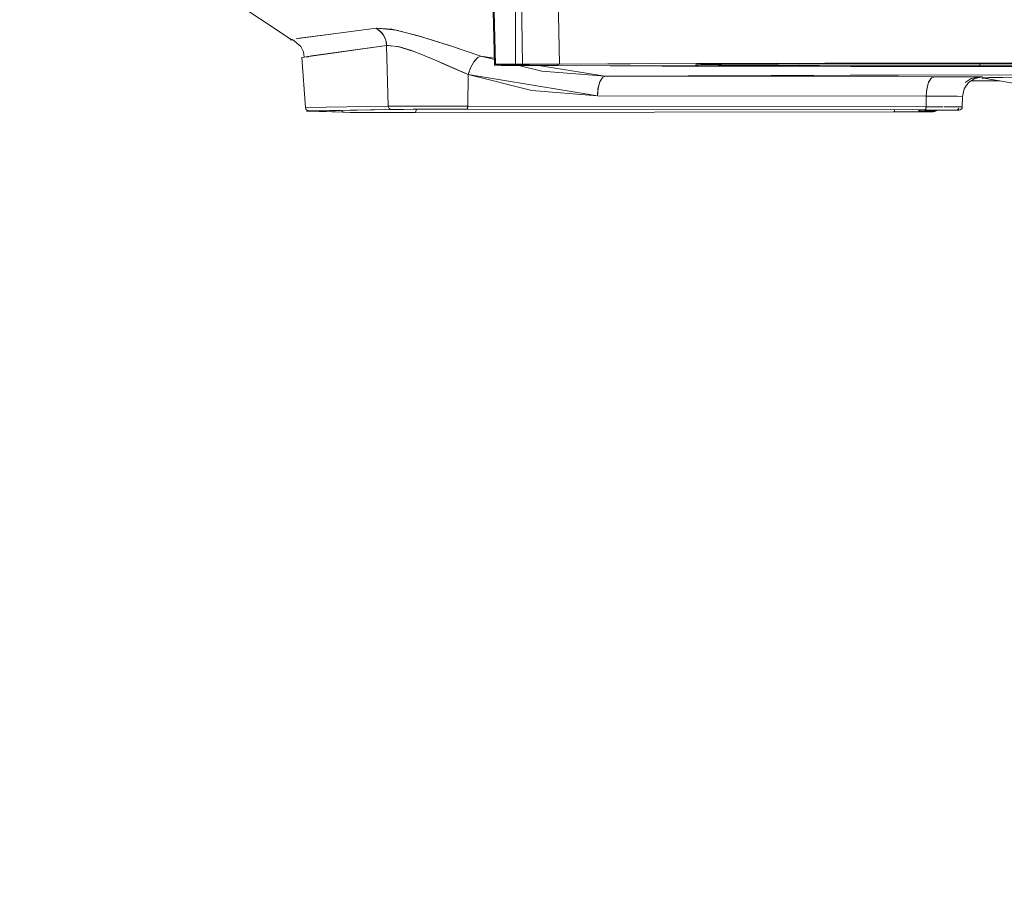
# Model space of a CAD drawing. Units: millimetres. Extents: x 757 to 9845, y -602 to 3649.
# Drawn here: x 4992 to 5029, y 845 to 878 of the extents above; entities that cross this region are included whole.
import ezdxf

# ---------------------------------------------------------------- set-up
doc = ezdxf.new("R2010")
doc.units = ezdxf.units.MM
doc.layers.add('1', color=7, linetype='Continuous', true_color=0xffffff)
doc.styles.add('blockfont', font='simplex.shx')
doc.dimstyles.get("Standard").update_dxf_attribs({"dimtxt": 0.18, "dimasz": 0.18, "dimexe": 0.18, "dimexo": 0.0625, "dimgap": 0.09, "dimtad": 0, "dimtih": 1, "dimtoh": 1, "dimdec": 4, "dimzin": 0, "dimdsep": 46, "dimtxsty": 'Standard', "dimcen": 0.09, "dimadec": 0, "dimazin": 0, "dimtfac": 1, "dimtdec": 4, "dimtofl": 0, "dimtmove": 0, "dimatfit": 3, "dimfxl": 1, "dimtolj": 1, "dimtzin": 0, "dimarcsym": 0})

# ---------------------------------------------------------------- blocks, each defined once
blk = doc.blocks.new('_U6')
at = {"layer": '1', "color": 18, "lineweight": 35}
for p, q in [((9594.899919, 1012.699964), (9594.899919, -564.101683)), ((976.750161, 985.47143), (976.750161, -564.101683)), ((976.750161, -562.101683), (5205.10629, -562.101683)), ((9594.899919, -562.101683), (5366.54379, -562.101683))]:
    blk.add_line(p, q, dxfattribs=at)
at = {"layer": '1', "color": 18, "lineweight": 70}
for points in [[(976.750161, -562.101683), (1026.750112, -548.704224), (1026.75021, -575.499143)], [(9594.899919, -562.101683), (9544.899968, -575.499143), (9544.899869, -548.704224)]]:
    blk.add_solid(points, dxfattribs=at)
at = {"layer": '1', "color": 18, "linetype": 'Continuous', "lineweight": 13, "insert": (5209.25629, -600.997517), "char_height": 50, "attachment_point": 7, "line_spacing_factor": 0.903614, "style": 'blockfont'}
blk.add_mtext('\\W1.1836;OAL', dxfattribs=at)

msp = doc.modelspace()

# ---------------------------------------------------------------- linework, layer by layer
at = {"layer": '1', "color": 18, "linetype": 'Continuous', "lineweight": 13}
for p, q in [((5009.417773, 898.504721), (5009.994026, 876.563313)), ((5009.952541, 876.526239), (5009.375768, 898.468665)), ((5010.75935, 891.875329), (5011.023994, 876.566234)), ((5010.75935, 891.87527), (5010.75935, 876.566174)), ((5011.023994, 876.566174), (5010.75935, 891.87527)), ((5010.75935, 876.566174), (5010.75935, 891.87527)), ((5012.15982, 891.878727), (5012.432571, 876.569691)), ((5012.160297, 891.878727), (5012.433048, 876.569697)), ((4997.034069, 880.946758), (5002.166275, 877.508893)), ((5002.438777, 877.549067), (5005.415912, 877.950492)), ((5004.273411, 877.797308), (5002.489563, 877.559426)), ((5005.415912, 877.950492), (5004.273411, 877.797308)), ((5006.196018, 877.871576), (5005.415912, 877.950492)), ((5005.415912, 877.950492), (5005.57613, 877.836409)), ((5005.415912, 877.950492), (5005.648132, 877.758506)), ((5005.415912, 877.950492), (5006.022926, 877.906266)), ((5005.57613, 877.836409), (5005.704876, 877.677622)), ((5007.046219, 877.650681), (5006.022926, 877.906266)), ((5007.150646, 877.619865), (5006.196018, 877.871576)), ((5002.216335, 877.519074), (5002.12812, 877.501133)), ((5002.12812, 877.501133), (5002.172061, 877.505017)), ((5002.176969, 877.50173), (5002.12812, 877.501133)), ((5002.176969, 877.50173), (5002.18391, 877.49708)), ((5002.231125, 877.50671), (5002.18391, 877.49708)), ((5002.18391, 877.49708), (5002.236666, 877.502078)), ((5002.236217, 877.502453), (5002.2086, 877.502116)), ((5002.542968, 877.246025), (5002.216335, 877.519074)), ((5002.489563, 877.559426), (5002.356758, 877.532337)), ((5005.706783, 877.674761), (5005.648132, 877.758506)), ((5005.704876, 877.677622), (5005.751129, 877.59048)), ((5005.789276, 877.489391), (5005.706783, 877.674761)), ((5005.790706, 877.484503), (5005.751129, 877.59048)), ((5005.814548, 877.376201), (5005.789276, 877.489391)), ((5005.823131, 877.288106), (5005.790706, 877.484503)), ((5007.046219, 877.650681), (5008.194442, 877.290132)), ((5008.385177, 877.227369), (5007.150646, 877.619865)), ((5002.640243, 877.04021), (5002.542968, 877.246025)), ((5002.582546, 876.818719), (5005.823131, 877.288106)), ((5002.640243, 877.04021), (5002.672668, 876.840773)), ((5005.823131, 877.288106), (5002.954002, 876.884284)), ((5004.012706, 877.025873), (5004.010997, 877.033053)), ((5004.016497, 877.026422), (5004.015206, 877.033646)), ((5005.323457, 877.21573), (5005.31883, 877.217127)), ((5005.319185, 877.217177), (5005.323755, 877.215773)), ((5005.814548, 877.376201), (5005.823131, 877.288106)), ((5005.896087, 877.288642), (5005.823131, 877.288106)), ((5005.880352, 874.961677), (5005.823131, 877.288106)), ((5005.823131, 877.288106), (5005.880352, 874.961677)), ((5006.256099, 877.247813), (5005.823131, 877.288106)), ((5006.310459, 877.234402), (5005.896087, 877.288642)), ((5006.858822, 877.058628), (5006.256099, 877.247813)), ((5006.739612, 877.101424), (5006.310459, 877.234402)), ((5007.002826, 877.003911), (5006.739612, 877.101424)), ((5007.131096, 876.953843), (5006.858822, 877.058628)), ((5008.194442, 877.290132), (5009.431358, 876.880112)), ((5009.431358, 876.880112), (5008.385177, 877.227369)), ((5002.582546, 876.818719), (5002.723213, 874.907079)), ((5002.954002, 876.884284), (5002.672668, 876.840773)), ((5002.672668, 876.840773), (5002.831421, 876.854768)), ((5007.505413, 876.799407), (5007.002826, 877.003911)), ((5007.7486, 876.695338), (5007.131096, 876.953843)), ((5007.987018, 876.59097), (5007.505413, 876.799407)), ((5008.051391, 876.562896), (5007.7486, 876.695338)), ((5009.033676, 876.426878), (5009.164806, 876.663449)), ((5009.165283, 876.66339), (5009.033676, 876.426878)), ((5009.30738, 876.822653), (5009.164806, 876.663449)), ((5009.235855, 876.754048), (5009.165283, 876.66339)), ((5009.30738, 876.822653), (5009.235855, 876.754048)), ((5009.431358, 876.880112), (5009.30738, 876.822653)), ((5009.431358, 876.880112), (5009.30738, 876.822653)), ((5009.945432, 876.796692), (5009.431358, 876.880112)), ((5009.946567, 876.753506), (5009.431358, 876.880112)), ((5008.939262, 876.168969), (5007.987018, 876.59097)), ((5008.515354, 876.35726), (5008.051391, 876.562896)), ((5008.225815, 876.485589), (5008.224361, 876.485788)), ((5008.48697, 876.369409), (5008.488808, 876.369026)), ((5008.820053, 876.221779), (5008.515354, 876.35726)), ((5009.033676, 876.426878), (5008.939262, 876.168969)), ((5008.939262, 876.168969), (5008.975979, 876.282277)), ((5008.975979, 876.282277), (5009.033676, 876.426878)), ((5009.01551, 876.377254), (5009.01396, 876.377466)), ((5010.022159, 876.527372), (5009.952541, 876.526239)), ((5009.952541, 876.526239), (5010.019298, 876.525047)), ((5009.989734, 876.527074), (5009.954448, 876.526001)), ((5009.954448, 876.526001), (5010.038849, 876.524928)), ((5010.142322, 876.528027), (5009.989734, 876.527074)), ((5010.063644, 876.564446), (5009.994026, 876.563313)), ((5009.994026, 876.563313), (5010.06126, 876.562181)), ((5009.99498, 876.563194), (5010.045047, 876.564327)), ((5010.068889, 876.562121), (5009.99498, 876.563194)), ((5010.019298, 876.525047), (5010.210987, 876.524153)), ((5010.216232, 876.528325), (5010.022159, 876.527372)), ((5010.038849, 876.524928), (5010.233875, 876.524093)), ((5010.045047, 876.564327), (5010.202404, 876.565221)), ((5010.06126, 876.562181), (5010.253425, 876.561227)), ((5010.25724, 876.5654), (5010.063644, 876.564446)), ((5010.256763, 876.561227), (5010.068889, 876.562121)), ((5010.391231, 876.528743), (5010.142322, 876.528027)), ((5010.454174, 876.565876), (5010.202404, 876.565221)), ((5010.210987, 876.524153), (5010.492798, 876.523617)), ((5010.391231, 876.528743), (5010.216232, 876.528325)), ((5010.50901, 876.523557), (5010.233875, 876.524093)), ((5010.253425, 876.561227), (5010.427471, 876.56081)), ((5010.256763, 876.561227), (5010.427471, 876.56081)), ((5010.540481, 876.565996), (5010.25724, 876.5654)), ((5010.390612, 876.560898), (5010.391231, 876.528743)), ((5010.391231, 876.528743), (5010.390612, 876.560898)), ((5010.391231, 876.528743), (5010.761734, 876.529756)), ((5010.480877, 876.528921), (5010.391231, 876.528743)), ((5010.427385, 876.565245), (5010.427471, 876.56081)), ((5010.427385, 876.565245), (5010.427471, 876.56081)), ((5010.427471, 876.56081), (5010.517593, 876.560691)), ((5010.427471, 876.56081), (5010.92052, 876.559499)), ((5010.75935, 876.566174), (5010.454174, 876.565876)), ((5010.950084, 876.530471), (5010.480877, 876.528921)), ((5010.492798, 876.523617), (5010.711189, 876.523497)), ((5010.711189, 876.523497), (5010.50901, 876.523557)), ((5010.517593, 876.560691), (5010.795589, 876.560035)), ((5010.75935, 876.566174), (5010.540481, 876.565996)), ((5010.711188, 876.529618), (5010.711189, 876.523497)), ((5010.711188, 876.529618), (5010.711189, 876.523497)), ((5010.975834, 876.523497), (5010.711189, 876.523497)), ((5010.975834, 876.523497), (5010.711189, 876.523497)), ((5010.75935, 876.566174), (5011.023994, 876.566174)), ((5011.023994, 876.566174), (5010.75935, 876.566174)), ((5010.761734, 876.529756), (5010.883804, 876.530233)), ((5010.795589, 876.560035), (5010.98537, 876.55926)), ((5011.765953, 876.306417), (5010.882566, 876.523497)), ((5010.883804, 876.530233), (5011.190887, 876.53214)), ((5010.92052, 876.559499), (5011.221405, 876.557591)), ((5010.950084, 876.530471), (5011.219974, 876.532498)), ((5010.975706, 876.530804), (5010.975834, 876.523497)), ((5010.975707, 876.530804), (5010.975834, 876.523557)), ((5010.977741, 876.523557), (5010.975834, 876.523557)), ((5011.58094, 876.52308), (5010.975834, 876.523497)), ((5011.581894, 876.523319), (5010.977741, 876.523557)), ((5010.98537, 876.55926), (5011.249061, 876.557293)), ((5011.023994, 876.566234), (5011.273528, 876.566503)), ((5011.023994, 876.566174), (5011.027332, 876.566174)), ((5011.027332, 876.566174), (5011.273531, 876.566393)), ((5011.190887, 876.53214), (5011.256691, 876.533273)), ((5011.219974, 876.532498), (5011.250969, 876.534763)), ((5011.287208, 876.555386), (5011.221405, 876.557591)), ((5011.249008, 876.566477), (5011.250015, 876.534703)), ((5011.273857, 876.554969), (5011.249061, 876.557293)), ((5011.250015, 876.534703), (5011.249116, 876.566477)), ((5011.269565, 876.554849), (5011.250015, 876.534703)), ((5011.250069, 876.566478), (5011.250072, 876.566372)), ((5011.250253, 876.559969), (5011.250969, 876.534763)), ((5011.250969, 876.534763), (5011.273857, 876.554969)), ((5011.263366, 876.534405), (5011.250969, 876.534763)), ((5011.256691, 876.533273), (5011.263366, 876.534405)), ((5011.262429, 876.566492), (5011.262432, 876.566383)), ((5011.262619, 876.559987), (5011.263366, 876.534405)), ((5011.269239, 876.566499), (5011.269242, 876.566389)), ((5011.269421, 876.559997), (5011.269565, 876.554849)), ((5011.273528, 876.566503), (5011.273531, 876.566393)), ((5011.273535, 876.566504), (5011.631008, 876.56689)), ((5011.273535, 876.566504), (5011.273538, 876.566393)), ((5011.273538, 876.566393), (5011.630531, 876.566711)), ((5011.273713, 876.560003), (5011.273857, 876.554969)), ((5011.273717, 876.560003), (5011.273857, 876.554969)), ((5011.273857, 876.554969), (5011.287208, 876.555386)), ((5012.029167, 876.522067), (5011.58094, 876.52308)), ((5012.027736, 876.522246), (5011.581894, 876.523319)), ((5011.630531, 876.566711), (5012.081142, 876.567843)), ((5014.187332, 876.108351), (5011.630822, 876.523201)), ((5011.631008, 876.56689), (5012.079235, 876.567963)), ((5014.186855, 876.108351), (5011.765953, 876.306417)), ((5012.377258, 876.520219), (5012.027736, 876.522246)), ((5012.375351, 876.520219), (5012.029167, 876.522067)), ((5012.079235, 876.567963), (5012.432094, 876.569691)), ((5012.081142, 876.567843), (5012.432571, 876.569691)), ((5028.495308, 876.482311), (5012.375351, 876.520219)), ((5012.376781, 876.520219), (5012.375351, 876.520219)), ((5012.375896, 876.569393), (5012.375895, 876.569416)), ((5012.375999, 876.56367), (5012.37591, 876.568599)), ((5012.376781, 876.520219), (5012.376036, 876.561576)), ((5012.376369, 876.569418), (5012.376369, 876.569396)), ((5012.376384, 876.5686), (5012.376473, 876.563671)), ((5012.376511, 876.561577), (5012.377258, 876.520219)), ((5012.376781, 876.520219), (5028.495308, 876.482311)), ((5016.360756, 876.499179), (5012.376781, 876.520219)), ((5012.376781, 876.520219), (5014.910217, 876.504841)), ((5012.432094, 876.569691), (5012.433048, 876.569691)), ((5015.157219, 876.586202), (5012.432571, 876.569691)), ((5012.432571, 876.569691), (5012.442108, 876.56981)), ((5012.433048, 876.569692), (5012.433048, 876.569691)), ((5012.530385, 876.570284), (5016.027566, 876.589042)), ((5014.910217, 876.504841), (5018.679138, 876.492503)), ((5015.157219, 876.586202), (5017.908903, 876.595183)), ((5016.360756, 876.499179), (5021.55685, 876.48696)), ((5017.645832, 876.545253), (5018.292302, 876.557148)), ((5018.50843, 876.529756), (5017.645832, 876.545253)), ((5017.681461, 876.594441), (5020.755998, 876.602156)), ((5017.859932, 876.5533), (5017.842766, 876.537862)), ((5017.842766, 876.537862), (5019.424434, 876.523736)), ((5017.859932, 876.5533), (5017.878792, 876.56943)), ((5019.474025, 876.567664), (5017.859932, 876.5533)), ((5017.890536, 876.579475), (5017.907082, 876.593626)), ((5017.908702, 876.595011), (5017.908903, 876.595183)), ((5017.909783, 876.595186), (5019.284244, 876.599672)), ((5021.00658, 876.516762), (5018.50843, 876.529756)), ((5018.679138, 876.492503), (5023.586746, 876.484456)), ((5019.010905, 876.563543), (5020.817753, 876.573625)), ((5019.284244, 876.599672), (5023.980613, 876.6076)), ((5019.424434, 876.523736), (5022.369381, 876.513007)), ((5022.443767, 876.57887), (5019.474025, 876.567664)), ((5024.733539, 876.508596), (5021.00658, 876.516762)), ((5021.55685, 876.48696), (5028.470989, 876.482311)), ((5021.603403, 876.575699), (5024.09124, 876.582268)), ((5022.369381, 876.513007), (5026.238914, 876.507285)), ((5026.326652, 876.585248), (5022.443767, 876.57887)), ((5028.639789, 876.610282), (5022.586151, 876.605246)), ((5023.586746, 876.484456), (5028.495308, 876.482311)), ((5023.980613, 876.6076), (5028.639789, 876.610282)), ((5028.522487, 876.506451), (5024.733539, 876.508596)), ((5025.03326, 876.583123), (5028.421398, 876.586202)), ((5026.238914, 876.507285), (5028.522487, 876.50657)), ((5028.61261, 876.586321), (5026.326652, 876.585248)), ((5028.421398, 876.586202), (5028.61261, 876.586202)), ((5028.470989, 876.482311), (5028.495308, 876.482311)), ((5028.495308, 876.482311), (5028.495304, 876.506578)), ((5028.495304, 876.506578), (5028.495308, 876.482311)), ((5028.495308, 876.482311), (5035.445686, 876.488152)), ((5028.495308, 876.482311), (5029.255386, 876.48243)), ((5028.522882, 876.586202), (5028.522487, 876.50657)), ((5028.522882, 876.586202), (5028.522487, 876.50657)), ((5028.522487, 876.50657), (5030.808445, 876.507643)), ((5028.56731, 876.506451), (5028.522487, 876.506451)), ((5032.709594, 876.509848), (5028.56731, 876.506451)), ((5028.61249, 876.610259), (5028.61249, 876.610266)), ((5028.61249, 876.610259), (5028.61249, 876.610266)), ((5028.61249, 876.610204), (5028.61249, 876.610239)), ((5028.61249, 876.610204), (5028.61249, 876.610239)), ((5028.61261, 876.586321), (5030.89666, 876.585665)), ((5028.61261, 876.586202), (5032.053949, 876.583936)), ((5028.665062, 876.610282), (5028.639789, 876.610282)), ((5028.639789, 876.610282), (5028.64265, 876.610282)), ((5028.64265, 876.610282), (5033.968445, 876.607719)), ((5034.932637, 876.606067), (5028.721465, 876.610244)), ((5029.255386, 876.48243), (5034.368034, 876.486483)), ((5008.939262, 876.168969), (5008.820053, 876.221779)), ((5008.926864, 874.966684), (5008.939262, 876.168969)), ((5008.926864, 874.966684), (5008.939262, 876.168969)), ((5013.886448, 875.36371), (5008.939262, 876.168969)), ((5011.384006, 875.567975), (5008.939262, 876.168969)), ((5008.971489, 876.268423), (5008.975373, 876.267614)), ((5014.08052, 876.058164), (5013.977047, 875.890377)), ((5014.086719, 876.063946), (5013.978477, 875.893059)), ((5014.043325, 875.99785), (5014.044855, 875.997852)), ((5014.043325, 875.997851), (5014.044855, 875.997852)), ((5014.186855, 876.108351), (5014.08052, 876.058164)), ((5014.186855, 876.108351), (5014.086719, 876.063946)), ((5026.768203, 876.089874), (5014.186855, 876.108351)), ((5020.53022, 876.136365), (5014.187332, 876.108351)), ((5014.187332, 876.108351), (5014.215465, 876.10853)), ((5026.768203, 876.089874), (5014.187332, 876.108351)), ((5014.215465, 876.10853), (5022.168212, 876.13984)), ((5033.147808, 876.163128), (5020.53022, 876.136365)), ((5023.556705, 876.145306), (5033.878069, 876.163572)), ((5026.654716, 876.032832), (5026.558395, 875.871899)), ((5026.668068, 876.045468), (5026.559349, 875.874582)), ((5026.768203, 876.089874), (5026.654716, 876.032832)), ((5026.768203, 876.089874), (5026.668068, 876.045468)), ((5027.708526, 876.087668), (5026.768203, 876.089874)), ((5026.768203, 876.089874), (5027.711387, 876.087668)), ((5028.357979, 876.08433), (5027.708526, 876.087668)), ((5027.711387, 876.087668), (5028.357979, 876.08433)), ((5028.186317, 876.020375), (5027.962766, 875.865905)), ((5027.962766, 875.865905), (5028.186317, 876.020375)), ((5028.332229, 876.02413), (5028.087612, 875.863972)), ((5028.458114, 876.076165), (5028.186317, 876.020375)), ((5028.186317, 876.020375), (5028.458114, 876.076165)), ((5028.196104, 875.935005), (5029.282237, 875.932468)), ((5029.281641, 875.932574), (5028.196247, 875.935098)), ((5028.618808, 876.080277), (5028.332229, 876.02413)), ((5028.618808, 876.080277), (5028.357979, 876.08433)), ((5028.357979, 876.08433), (5028.618808, 876.080277)), ((5028.458114, 876.076165), (5028.618808, 876.080277)), ((5028.618808, 876.080277), (5028.458114, 876.076165)), ((5028.593536, 876.03909), (5028.871532, 876.05578)), ((5028.685342, 876.038176), (5028.593536, 876.03909)), ((5028.611179, 876.051309), (5030.205723, 876.067045)), ((5028.611179, 876.051309), (5030.226703, 875.765207)), ((5028.8372, 876.034739), (5028.611179, 876.051309)), ((5028.871532, 876.05578), (5030.559536, 876.069012)), ((5011.384006, 875.567975), (5013.886448, 875.36371)), ((5013.912197, 875.652554), (5013.886448, 875.36371)), ((5013.907428, 875.623765), (5013.886448, 875.36371)), ((5013.978477, 875.893059), (5013.907428, 875.623765)), ((5013.977047, 875.890377), (5013.912197, 875.652554)), ((5026.492592, 875.630918), (5026.467796, 875.345233)), ((5026.4883, 875.605288), (5026.467796, 875.345233)), ((5026.559349, 875.874582), (5026.4883, 875.605288)), ((5026.558395, 875.871899), (5026.492592, 875.630918)), ((5027.921196, 875.623467), (5027.857776, 875.33808)), ((5028.087612, 875.863972), (5027.921196, 875.623467)), ((5026.467796, 875.345233), (5013.886448, 875.36371)), ((5026.467796, 875.345233), (5013.886448, 875.36371)), ((5026.467796, 875.345233), (5026.463505, 874.940935)), ((5026.463505, 874.940935), (5026.467796, 875.345233)), ((5026.467796, 875.345233), (5027.175899, 875.343564)), ((5027.175899, 875.343564), (5026.467796, 875.345233)), ((5027.175899, 875.343564), (5027.661796, 875.34106)), ((5027.661796, 875.34106), (5027.175899, 875.343564)), ((5027.661796, 875.34106), (5027.857776, 875.33808)), ((5027.857776, 875.33808), (5027.661796, 875.34106)), ((5027.847286, 874.933782), (5027.857776, 875.33808)), ((5002.723213, 874.907079), (5005.880352, 874.961677)), ((5002.723213, 874.907079), (5005.880352, 874.961677)), ((5002.731796, 874.863806), (5002.723213, 874.907079)), ((5002.761837, 874.819043), (5002.731796, 874.863806)), ((5002.758499, 874.771717), (5005.999084, 874.837818)), ((5004.205223, 874.728384), (5002.758499, 874.771717)), ((5002.807613, 874.790671), (5002.761837, 874.819043)), ((5002.849575, 874.783399), (5002.807613, 874.790671)), ((5002.849575, 874.783399), (5005.999084, 874.837818)), ((5004.205223, 874.728384), (5002.849575, 874.783399)), ((5004.119392, 874.763909), (5004.092769, 874.80488)), ((5004.092932, 874.804883), (5004.119392, 874.764326)), ((5006.178852, 874.963703), (5005.880352, 874.961677)), ((5005.880352, 874.961677), (5006.178852, 874.963703)), ((5005.880352, 874.961677), (5005.888458, 874.918642)), ((5005.880352, 874.961677), (5005.888458, 874.918344)), ((5005.888458, 874.918642), (5005.916115, 874.873998)), ((5005.888458, 874.918344), (5005.916591, 874.873581)), ((5005.958553, 874.845507), (5005.916115, 874.873998)), ((5005.916591, 874.873581), (5005.959507, 874.84515)), ((5005.999084, 874.837818), (5005.958553, 874.845507)), ((5005.959507, 874.84515), (5005.999084, 874.837818)), ((5005.999084, 874.837818), (5006.281372, 874.839785)), ((5006.002899, 874.837878), (5005.999084, 874.837818)), ((5006.465431, 874.84056), (5006.002899, 874.837878)), ((5006.766792, 874.96579), (5006.178852, 874.963703)), ((5006.178852, 874.963703), (5006.766792, 874.96579)), ((5006.281372, 874.839785), (5006.836887, 874.841752)), ((5007.181163, 874.842468), (5006.465431, 874.84056)), ((5007.512565, 874.967041), (5006.766792, 874.96579)), ((5006.766792, 874.96579), (5007.512565, 874.967041)), ((5007.540699, 874.842944), (5006.836887, 874.841752)), ((5006.940838, 874.758664), (5006.948944, 874.803188)), ((5006.948467, 874.798658), (5006.940838, 874.758664)), ((5006.951509, 874.841947), (5006.948467, 874.798658)), ((5006.948944, 874.803188), (5006.951524, 874.841947)), ((5007.181163, 874.842468), (5008.034225, 874.843183)), ((5008.321758, 874.96728), (5007.512565, 874.967041)), ((5007.512565, 874.967041), (5008.321758, 874.96728)), ((5008.305546, 874.843123), (5007.540699, 874.842944)), ((5008.034225, 874.843183), (5008.876796, 874.842587)), ((5008.305546, 874.843123), (5008.876796, 874.842587)), ((5008.926864, 874.966684), (5008.321758, 874.96728)), ((5008.321758, 874.96728), (5008.926864, 874.966684)), ((5008.89587, 874.852124), (5008.876796, 874.842587)), ((5008.893963, 874.850335), (5008.876796, 874.842587)), ((5008.876796, 874.842587), (5026.413437, 874.816838)), ((5008.876796, 874.842587), (5026.413437, 874.816838)), ((5008.893963, 874.850335), (5008.912082, 874.878946)), ((5008.912082, 874.878946), (5008.89587, 874.852124)), ((5008.923526, 874.923649), (5008.912082, 874.878946)), ((5008.92305, 874.919119), (5008.912082, 874.878946)), ((5008.926864, 874.966684), (5008.92305, 874.919119)), ((5008.926864, 874.966684), (5008.923526, 874.923649)), ((5008.926864, 874.966684), (5026.463505, 874.940935)), ((5026.463505, 874.940935), (5008.926864, 874.966684)), ((5025.250908, 874.779704), (5025.238033, 874.751511)), ((5025.250908, 874.780121), (5025.239464, 874.753597)), ((5025.258373, 874.818534), (5025.250908, 874.779704)), ((5025.258693, 874.818533), (5025.250908, 874.780121)), ((5026.182647, 874.780598), (5026.172634, 874.769154)), ((5026.172634, 874.769154), (5026.731487, 874.753776)), ((5026.219981, 874.817122), (5026.182647, 874.780598)), ((5026.182647, 874.780598), (5027.60696, 874.807182)), ((5026.43251, 874.826374), (5026.413437, 874.816838)), ((5026.413437, 874.816838), (5026.430126, 874.824288)), ((5026.413437, 874.816838), (5027.075763, 874.815288)), ((5027.075763, 874.815288), (5026.413437, 874.816838)), ((5026.430126, 874.824288), (5026.448246, 874.852779)), ((5026.448246, 874.853196), (5026.43251, 874.826374)), ((5026.448246, 874.852779), (5026.460167, 874.897662)), ((5026.459213, 874.89337), (5026.448246, 874.853196)), ((5026.463505, 874.940935), (5026.459213, 874.89337)), ((5026.460167, 874.897662), (5026.463505, 874.940935)), ((5026.460447, 874.907044), (5026.460891, 874.907052)), ((5026.460447, 874.907044), (5026.460891, 874.907052)), ((5026.463505, 874.940935), (5027.106746, 874.939412)), ((5026.463505, 874.940935), (5027.106758, 874.939504)), ((5027.60696, 874.807182), (5026.661392, 874.794188)), ((5026.731487, 874.753776), (5026.665689, 874.79171)), ((5026.772972, 874.761048), (5026.817795, 874.78942)), ((5026.817795, 874.789241), (5026.772972, 874.760928)), ((5026.803013, 874.758365), (5026.848789, 874.786678)), ((5026.821787, 874.795301), (5026.817795, 874.789241)), ((5026.817795, 874.78942), (5026.821672, 874.795299)), ((5026.848789, 874.786678), (5026.854989, 874.796065)), ((5027.075763, 874.815288), (5027.527328, 874.812963)), ((5027.078624, 874.815288), (5027.075763, 874.815288)), ((5027.133938, 874.81505), (5027.078624, 874.815288)), ((5027.536388, 874.812904), (5027.133938, 874.81505)), ((5027.141244, 874.939331), (5027.168747, 874.939266)), ((5027.65226, 874.936762), (5027.141244, 874.939331)), ((5027.168747, 874.939266), (5027.65226, 874.936762)), ((5027.722355, 874.809864), (5027.527328, 874.812963)), ((5027.722355, 874.809804), (5027.536388, 874.812904)), ((5027.647014, 874.814394), (5027.60696, 874.807182)), ((5027.60696, 874.807182), (5027.646537, 874.814275)), ((5027.60696, 874.807182), (5027.722355, 874.809864)), ((5027.60696, 874.807182), (5027.722355, 874.809804)), ((5027.646537, 874.814275), (5027.690407, 874.842468)), ((5027.690407, 874.842706), (5027.647014, 874.814394)), ((5027.65226, 874.936762), (5027.847286, 874.933782)), ((5027.65226, 874.936762), (5027.84967, 874.933484)), ((5027.719017, 874.88741), (5027.690407, 874.842706)), ((5027.690407, 874.842468), (5027.71854, 874.88729)), ((5027.71854, 874.88729), (5027.719513, 874.892209)), ((5027.719915, 874.892202), (5027.719017, 874.88741)), ((5027.764793, 874.817076), (5027.722355, 874.809804)), ((5027.727243, 874.935517), (5027.727245, 874.935616)), ((5027.727243, 874.935517), (5027.727245, 874.935616)), ((5027.810569, 874.845388), (5027.764793, 874.817076)), ((5027.84061, 874.890151), (5027.810569, 874.845388)), ((5027.84061, 874.890151), (5027.84967, 874.933484)), ((5027.847286, 874.933782), (5027.841191, 874.933625)), ((5004.119392, 874.764326), (5004.163261, 874.735954)), ((5004.164215, 874.735656), (5004.119392, 874.763909)), ((5004.163261, 874.735954), (5004.205223, 874.728384)), ((5004.205223, 874.728384), (5004.164215, 874.735656)), ((5004.571434, 874.725583), (5004.205223, 874.728384)), ((5004.205223, 874.728384), (5004.423137, 874.726417)), ((5004.423137, 874.726417), (5004.911419, 874.724272)), ((5005.220886, 874.723497), (5004.571434, 874.725583)), ((5004.911419, 874.724272), (5005.574699, 874.72296)), ((5005.220886, 874.723497), (5006.044384, 874.722603)), ((5005.574699, 874.72296), (5006.329532, 874.722543)), ((5006.044384, 874.722603), (5006.906028, 874.72296)), ((5006.329532, 874.722543), (5006.915565, 874.72296)), ((5006.906028, 874.72296), (5006.915565, 874.72296)), ((5006.915565, 874.72296), (5025.226112, 874.744418)), ((5025.226112, 874.744418), (5006.915565, 874.72296)), ((5006.929393, 874.732139), (5006.915565, 874.72296)), ((5006.927963, 874.730411), (5006.915565, 874.72296)), ((5006.927963, 874.730411), (5006.940838, 874.758664)), ((5006.940838, 874.758664), (5006.929393, 874.732139)), ((5025.239464, 874.753597), (5025.226112, 874.744418)), ((5025.238033, 874.751511), (5025.226112, 874.744418)), ((5025.226112, 874.744418), (5025.899406, 874.74567)), ((5025.226112, 874.744418), (5025.880809, 874.74561)), ((5025.880809, 874.74561), (5026.473041, 874.748054)), ((5025.899406, 874.74567), (5026.484008, 874.748113)), ((5026.473041, 874.748054), (5026.735302, 874.750557)), ((5026.484008, 874.748113), (5026.75056, 874.750855)), ((5026.731487, 874.753776), (5026.772972, 874.761048)), ((5026.772972, 874.760928), (5026.731487, 874.753776)), ((5026.75056, 874.750855), (5026.731487, 874.753776)), ((5026.75056, 874.750855), (5026.731487, 874.753776)), ((5026.735302, 874.750557), (5026.749607, 874.750855)), ((5026.749607, 874.750855), (5026.75056, 874.750855)), ((5026.803013, 874.758365), (5026.75056, 874.750855))]:
    msp.add_line(p, q, dxfattribs=at)

# ---------------------------------------------------------------- dimensions: what is measured, and where the dimension line sits
dim = msp.add_linear_dim(base=(976.750161, -562.101683), p1=(9594.899919, 1120.649996), p2=(976.750161, 985.47143), text='\\C18;OAL', dimstyle='Standard', override={"dimtxt": 50, "dimasz": 50, "dimexe": 2, "dimexo": 0, "dimgap": 1.5, "dimtih": 1, "dimtoh": 1, "dimdec": 1, "dimlfac": 0.03937, "dimzin": 8, "dimdsep": 44, "dimlunit": 2, "dimpost": '', "dimtxsty": 'blockfont', "dimsah": 1, "dimse1": 0, "dimse2": 0, "dimsd1": 0, "dimsd2": 0, "dimclrd": 18, "dimclre": 18, "dimclrt": 18, "dimtol": 0, "dimtm": -0.1, "dimtfac": 1, "dimtdec": 2, "dimtofl": 1, "dimtmove": 0, "dimtzin": 8, "dimlwd": 35, "dimlwe": 35}, dxfattribs=at)
dim.commit()
dim.dimension.update_dxf_attribs({"geometry": '_U6', "text_midpoint": (5285.82504, -562.101683), "dimtype": 160})

doc.saveas('drawing.dxf')
